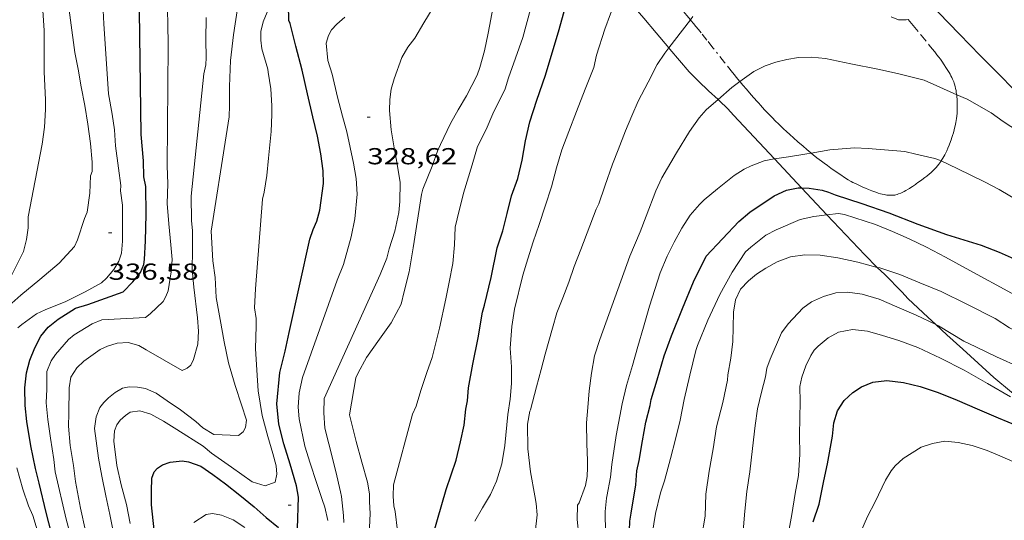
# Model space of a CAD drawing. Units: inches. Extents: x 451998 to 453005, y 4602498 to 4603006.
# Drawn here: x 452493 to 452557, y 4602597 to 4602629 of the extents above; entities that cross this region are included whole.
import ezdxf
from ezdxf.enums import TextEntityAlignment as Align

# ---------------------------------------------------------------- set-up
doc = ezdxf.new("R2010")
doc.units = ezdxf.units.IN
doc.header["$MEASUREMENT"] = 0
doc.linetypes.add('TRAZO_Y_PUNTO', pattern=[1, 0.5, -0.25, 0, -0.25])
for name, color, linetype, lineweight in [('BARDISSA i BROLLA', 7, 'Continuous', 0), ('BOSC', 7, 'Continuous', 0), ('CAMI i PISTA FORESTAL', 7, 'Continuous', 0), ('CORBA DE NIVELL', 7, 'Continuous', 0), ('CORBA MESTRA', 7, 'Continuous', 0), ('COTA ALTIMETRICA', 7, 'Continuous', 0)]:
    doc.layers.add(name, color=color, linetype=linetype, lineweight=lineweight)
doc.styles.add('Style-Arial', font='ARIAL.TTF')
doc.linetypes.add('bosc', pattern='A,-2.235,[9,dgnlstyle-mataro.shx,S=0.035752,R=0,X=0,Y=0],-2.235', length=4.47)

# ---------------------------------------------------------------- blocks, each defined once
blk = doc.blocks.new('COTA')
at = {"color": 0, "linetype": 'ByBlock', "lineweight": -2}
blk.add_line((0, 0), (0.2, 0), dxfattribs=at)

msp = doc.modelspace()

# ---------------------------------------------------------------- linework, layer by layer
at = {"layer": 'BARDISSA i BROLLA', "color": 3, "linetype": 'TRAZO_Y_PUNTO', "lineweight": 0}
for points in [[(452536.611, 4602629.37, 322.975), (452536.382, 4602629.647, 323.023), (452535.895, 4602630.234, 323.114), (452535.532, 4602630.675, 323.182), (452535.263, 4602631.007, 323.236), (452535.063, 4602631.257, 323.281), (452534.914, 4602631.445, 323.318), (452534.804, 4602631.586, 323.348), (452534.641, 4602631.798, 323.395), (452534.48, 4602632.011, 323.448), (452534.274, 4602632.292, 323.521), (452534.098, 4602632.541, 323.588), (452533.946, 4602632.76, 323.646), (452533.683, 4602633.146, 323.751), (452533.293, 4602633.728, 323.909), (452533.104, 4602634.008, 323.984)], [(452536.807, 4602629.133, 322.933), (452536.66, 4602629.312, 322.966), (452536.611, 4602629.37, 322.975)], [(452539.822, 4602625.368, 321.958), (452539.585, 4602625.655, 322.047), (452539.459, 4602625.809, 322.092), (452539.334, 4602625.965, 322.135), (452538.825, 4602626.603, 322.305), (452538.065, 4602627.562, 322.557), (452537.685, 4602628.041, 322.68), (452537.303, 4602628.521, 322.8), (452537.128, 4602628.739, 322.851), (452536.963, 4602628.942, 322.895), (452536.807, 4602629.133, 322.933)], [(452550.722, 4602629.383, 323.01), (452551.039, 4602629.005, 322.93), (452551.562, 4602628.371, 322.79), (452552.084, 4602627.734, 322.648), (452552.276, 4602627.499, 322.596), (452552.439, 4602627.293, 322.551), (452552.579, 4602627.111, 322.511), (452552.7, 4602626.951, 322.475), (452552.803, 4602626.81, 322.445), (452552.893, 4602626.684, 322.418), (452553.046, 4602626.459, 322.371), (452553.16, 4602626.286, 322.335), (452553.243, 4602626.153, 322.307), (452553.367, 4602625.949, 322.266), (452553.428, 4602625.844, 322.244), (452553.488, 4602625.737, 322.223), (452553.544, 4602625.632, 322.202), (452553.591, 4602625.533, 322.182), (452553.631, 4602625.44, 322.163), (452553.666, 4602625.352, 322.146), (452553.696, 4602625.269, 322.129), (452553.721, 4602625.191, 322.113), (452553.763, 4602625.044, 322.083), (452553.794, 4602624.914, 322.057), (452553.817, 4602624.801, 322.034), (452553.834, 4602624.701, 322.014), (452553.859, 4602624.527, 321.978), (452553.86, 4602624.52, 321.977)], [(452544.431, 4602620.731, 321.006), (452544.405, 4602620.753, 321.009), (452544.154, 4602620.961, 321.044), (452543.906, 4602621.175, 321.079), (452543.581, 4602621.462, 321.124), (452543.297, 4602621.714, 321.162), (452543.051, 4602621.935, 321.195), (452542.837, 4602622.13, 321.224), (452542.652, 4602622.302, 321.249), (452542.332, 4602622.605, 321.293), (452542.096, 4602622.835, 321.328), (452541.922, 4602623.01, 321.354), (452541.666, 4602623.275, 321.395), (452541.54, 4602623.409, 321.417), (452541.416, 4602623.545, 321.439), (452541.282, 4602623.694, 321.466), (452541.156, 4602623.833, 321.495), (452541.039, 4602623.964, 321.526), (452540.929, 4602624.087, 321.557), (452540.725, 4602624.317, 321.622), (452540.547, 4602624.52, 321.683), (452540.239, 4602624.876, 321.797), (452540.01, 4602625.145, 321.885), (452539.839, 4602625.348, 321.951), (452539.822, 4602625.368, 321.958)], [(452553.86, 4602624.52, 321.977), (452553.873, 4602624.396, 321.951), (452553.888, 4602624.199, 321.911), (452553.898, 4602624.003, 321.871), (452553.901, 4602623.871, 321.844), (452553.902, 4602623.747, 321.819), (452553.9, 4602623.631, 321.796), (452553.896, 4602623.522, 321.774), (452553.883, 4602623.317, 321.733), (452553.866, 4602623.137, 321.697), (452553.847, 4602622.98, 321.665), (452553.827, 4602622.843, 321.637), (452553.807, 4602622.722, 321.613), (452553.766, 4602622.512, 321.569), (452553.73, 4602622.354, 321.535), (452553.701, 4602622.236, 321.51), (452553.652, 4602622.059, 321.471), (452553.599, 4602621.883, 321.431), (452553.552, 4602621.739, 321.397), (452553.507, 4602621.605, 321.365), (452553.463, 4602621.481, 321.335), (452553.377, 4602621.251, 321.276), (452553.296, 4602621.055, 321.225), (452553.221, 4602620.887, 321.179)], [(452552.851, 4602620.224, 320.988), (452552.833, 4602620.198, 320.979), (452552.762, 4602620.097, 320.948), (452552.706, 4602620.022, 320.925), (452552.618, 4602619.911, 320.89), (452552.525, 4602619.802, 320.855), (452552.463, 4602619.733, 320.832), (452552.403, 4602619.671, 320.811), (452552.289, 4602619.558, 320.769), (452552.187, 4602619.465, 320.733), (452552.096, 4602619.386, 320.701), (452551.932, 4602619.252, 320.645), (452551.806, 4602619.155, 320.604), (452551.611, 4602619.011, 320.544), (452551.512, 4602618.939, 320.515), (452551.41, 4602618.866, 320.487), (452551.332, 4602618.81, 320.468), (452551.258, 4602618.758, 320.454), (452551.189, 4602618.709, 320.444), (452551.124, 4602618.664, 320.437), (452551.002, 4602618.58, 320.429), (452550.894, 4602618.509, 320.427), (452550.799, 4602618.449, 320.428), (452550.715, 4602618.397, 320.431), (452550.566, 4602618.311, 320.439), (452550.452, 4602618.25, 320.446), (452550.365, 4602618.206, 320.451), (452550.234, 4602618.145, 320.458), (452550.099, 4602618.089, 320.463), (452550.012, 4602618.059, 320.465), (452549.928, 4602618.036, 320.467), (452549.848, 4602618.021, 320.468), (452549.773, 4602618.01, 320.469), (452549.701, 4602618.004, 320.47), (452549.634, 4602618.001, 320.472), (452549.57, 4602618, 320.473), (452549.45, 4602618.006, 320.475), (452549.345, 4602618.016, 320.477), (452549.252, 4602618.029, 320.48), (452549.172, 4602618.044, 320.482), (452549.032, 4602618.075, 320.487), (452548.928, 4602618.103, 320.492), (452548.775, 4602618.149, 320.5), (452548.626, 4602618.201, 320.511), (452548.37, 4602618.296, 320.533), (452548.148, 4602618.381, 320.552), (452547.956, 4602618.458, 320.57), (452547.788, 4602618.528, 320.586), (452547.643, 4602618.592, 320.601), (452547.517, 4602618.65, 320.614), (452547.298, 4602618.756, 320.637), (452547.137, 4602618.84, 320.655), (452547.017, 4602618.906, 320.668), (452546.838, 4602619.011, 320.689), (452546.663, 4602619.122, 320.711), (452546.301, 4602619.364, 320.757), (452545.988, 4602619.576, 320.797), (452545.718, 4602619.764, 320.832), (452545.484, 4602619.93, 320.863), (452545.281, 4602620.077, 320.89), (452545.105, 4602620.207, 320.914), (452544.8, 4602620.439, 320.955), (452544.573, 4602620.617, 320.986), (452544.431, 4602620.731, 321.006)], [(452553.221, 4602620.887, 321.179), (452553.151, 4602620.742, 321.138), (452553.087, 4602620.617, 321.103), (452553.027, 4602620.509, 321.072), (452552.973, 4602620.417, 321.045), (452552.924, 4602620.336, 321.021), (452552.851, 4602620.224, 320.988)]]:
    msp.add_polyline3d(points, dxfattribs=at)
at = {"layer": 'BOSC', "color": 3, "linetype": 'bosc', "lineweight": 20}
for points in [[(452535.216, 4602627.549, 327.194), (452534.391, 4602628.532, 327.456), (452533.593, 4602629.471, 327.664), (452532.477, 4602630.801, 327.824), (452532.043, 4602631.318, 327.838)], [(452538.403, 4602624.214, 326.066), (452537.786, 4602624.76, 326.152), (452537.127, 4602625.397, 326.392), (452536.539, 4602626.01, 326.68), (452535.276, 4602627.478, 327.176), (452535.216, 4602627.549, 327.194)], [(452542.051, 4602620.364, 325.276), (452539.398, 4602623.188, 326.04), (452539.032, 4602623.612, 326.048), (452538.477, 4602624.149, 326.056), (452538.403, 4602624.214, 326.066)], [(452543.818, 4602618.483, 324.767), (452542.051, 4602620.364, 325.276)], [(452545.456, 4602616.738, 324.295), (452543.818, 4602618.483, 324.767)], [(452548.716, 4602613.336, 323.25), (452547.901, 4602614.136, 323.592), (452545.456, 4602616.738, 324.295)], [(452552.52, 4602609.627, 322.388), (452552.001, 4602610.109, 322.479), (452550.725, 4602611.294, 322.648), (452550.317, 4602611.756, 322.672), (452549.198, 4602612.864, 323.048), (452548.716, 4602613.336, 323.25)], [(452558.954, 4602604.09, 320.919), (452558.713, 4602604.264, 320.951), (452557.402, 4602605.253, 321.367), (452556.258, 4602606.194, 321.575), (452555.249, 4602607.122, 321.727), (452554.268, 4602608.043, 322.079), (452553.225, 4602608.974, 322.263), (452552.52, 4602609.627, 322.388)]]:
    msp.add_polyline3d(points, dxfattribs=at)
at = {"layer": 'CAMI i PISTA FORESTAL', "color": 7, "linetype": 'Continuous', "lineweight": 0}
msp.add_polyline3d([(452552.551, 4602629.969, 322.989), (452552.682, 4602629.834, 322.976), (452554.037, 4602628.448, 322.828), (452555.392, 4602627.064, 322.68), (452556.739, 4602625.688, 322.534), (452557.413, 4602625, 322.459), (452558.087, 4602624.312, 322.383), (452558.438, 4602623.954, 322.342)], dxfattribs=at)
at = {"layer": 'CORBA DE NIVELL', "color": 30, "linetype": 'Continuous', "lineweight": 0, "flags": 128}
for points, elevation in [([(452492.619, 4602612.762), (452493.407, 4602614.362), (452493.594, 4602615.135), (452493.706, 4602615.898), (452493.717, 4602616.607), (452494.616, 4602621.309), (452494.77, 4602622.42), (452494.835, 4602623.55), (452494.828, 4602624.181), (452494.755, 4602626.01), (452494.752, 4602627.407), (452494.756, 4602628.685), (452494.653, 4602629.966), (452494.532, 4602631.18), (452494.266, 4602632.952), (452494.027, 4602634.308), (452493.795, 4602635.543), (452493.587, 4602636.737), (452493.266, 4602637.94), (452492.854, 4602639.328)], 338.001), ([(452492.642, 4602611.005), (452493.239, 4602611.538), (452494.458, 4602612.55), (452495.726, 4602613.614), (452496.712, 4602614.692), (452496.907, 4602615.107), (452497.364, 4602616.503), (452497.541, 4602616.902), (452497.707, 4602618.148), (452497.747, 4602619.258), (452497.852, 4602619.544), (452497.849, 4602620.157), (452497.738, 4602621.36), (452497.569, 4602622.607), (452497.374, 4602623.822), (452497.133, 4602625.018), (452496.955, 4602626.164), (452496.743, 4602627.25), (452495.492, 4602636.445)], 337.001), ([(452493.042, 4602609.42), (452493.3, 4602609.636), (452494.251, 4602610.319), (452494.807, 4602610.577), (452496.15, 4602611.118), (452497.397, 4602611.747), (452498.465, 4602612.341), (452498.787, 4602612.642), (452499.267, 4602613.191), (452499.58, 4602613.726), (452499.758, 4602614.261), (452499.814, 4602615.04), (452499.829, 4602616.117), (452499.814, 4602617.368), (452499.702, 4602618.297), (452499.704, 4602618.644), (452499.558, 4602619.764), (452499.378, 4602621.211), (452499.31, 4602622.25), (452499.142, 4602623.258), (452498.922, 4602624.567), (452498.615, 4602629.113), (452498.535, 4602630.852)], 336.001), ([(452496.546, 4602595.661), (452496.167, 4602597.034), (452495.452, 4602600.089), (452495.38, 4602600.896), (452495.165, 4602602.261), (452494.993, 4602603.485), (452494.866, 4602604.559), (452494.926, 4602605.445), (452494.912, 4602605.934), (452494.918, 4602606.587), (452495.207, 4602607.288), (452495.48, 4602607.685), (452496.332, 4602608.661), (452496.694, 4602608.964), (452497.846, 4602609.67), (452498.493, 4602609.931), (452501.312, 4602610.093), (452501.611, 4602610.323), (452502.464, 4602611.122), (452502.634, 4602611.443), (452502.775, 4602611.822), (452502.984, 4602613.042), (452503.032, 4602613.844), (452502.962, 4602614.798), (452502.82, 4602616.162), (452502.719, 4602617.477), (452502.75, 4602618.735), (452502.722, 4602619.913), (452502.773, 4602627.694), (452502.76, 4602629.177), (452502.707, 4602630.646)], 334.001), ([(452502.007, 4602605.183), (452502.72, 4602604.695), (452503.582, 4602604.103), (452504.578, 4602603.351), (452505.02, 4602602.949), (452505.742, 4602602.5), (452507.343, 4602602.433), (452507.631, 4602602.675), (452507.781, 4602602.957), (452507.857, 4602603.439), (452507.53, 4602604.439), (452507.128, 4602605.689), (452506.689, 4602607.158), (452506.415, 4602608.505), (452506.138, 4602609.955), (452505.889, 4602611.385), (452505.832, 4602612.685), (452505.671, 4602613.761), (452505.555, 4602615.679), (452506.532, 4602621.857), (452506.731, 4602623.088), (452506.76, 4602623.813), (452506.754, 4602625.04), (452506.812, 4602626.738), (452507.019, 4602628.395), (452507.276, 4602630.093)], 332.001), ([(452497.316, 4602607.252), (452498.371, 4602608.011), (452498.843, 4602608.22), (452499.474, 4602608.426), (452500.198, 4602608.459), (452500.88, 4602608.268), (452501.35, 4602607.995), (452503.691, 4602606.648), (452504.012, 4602606.813), (452504.245, 4602607.009), (452504.413, 4602607.369), (452504.693, 4602608.366), (452504.738, 4602609.197), (452504.683, 4602610.071), (452504.437, 4602612.057), (452504.332, 4602613.191), (452504.351, 4602614.45), (452504.363, 4602615.692), (452504.298, 4602616.379), (452504.276, 4602617.937), (452505.095, 4602625.872), (452505.215, 4602626.463), (452505.238, 4602626.921), (452505.225, 4602628.07), (452505.238, 4602629.522)], 333.001), ([(452513.126, 4602596.947), (452512.924, 4602597.811), (452512.751, 4602598.303), (452512.382, 4602599.403), (452511.985, 4602600.647), (452511.639, 4602601.757), (452511.259, 4602603.516), (452511.207, 4602604.276), (452511.259, 4602605.197), (452511.478, 4602606.206), (452513.721, 4602612.505), (452514.132, 4602613.509), (452514.642, 4602615.315), (452514.881, 4602616.487), (452515.032, 4602618.075), (452514.961, 4602619.081), (452514.792, 4602620.078), (452514.569, 4602621.091), (452514.345, 4602622.104), (452514.076, 4602623.121), (452513.746, 4602624.348), (452513.411, 4602625.843), (452513.121, 4602626.737)], 329.001), ([(452501.667, 4602603.821), (452502.467, 4602603.365), (452503.347, 4602602.84), (452505.041, 4602601.755), (452505.597, 4602601.303), (452506.892, 4602600.394), (452508.223, 4602599.443), (452509.054, 4602599.18), (452509.708, 4602599.416), (452509.827, 4602599.933), (452509.783, 4602600.471), (452509.565, 4602601.279), (452509.23, 4602602.387), (452508.871, 4602603.736), (452508.613, 4602605.326), (452508.531, 4602606.668), (452508.439, 4602608.084), (452508.486, 4602609.522), (452508.484, 4602610.022), (452508.373, 4602610.702), (452508.431, 4602611.952), (452508.882, 4602617.75), (452508.99, 4602618.206), (452509.163, 4602619.281), (452509.279, 4602620.412), (452509.458, 4602622.129), (452509.498, 4602623.238), (452509.49, 4602623.795), (452509.428, 4602624.902), (452509.26, 4602625.973), (452509.226, 4602626.164)], 331.001), ([(452514.17, 4602596.799), (452514.135, 4602597.251), (452514.01, 4602598.483), (452513.942, 4602598.801), (452513.636, 4602600.111), (452513.185, 4602601.894), (452512.938, 4602602.909), (452512.872, 4602603.909), (452512.892, 4602604.844), (452516.014, 4602611.777), (452516.513, 4602612.874), (452516.941, 4602613.933), (452517.102, 4602614.538), (452517.457, 4602615.682), (452517.722, 4602616.897), (452517.795, 4602617.595), (452517.8, 4602618.821), (452517.592, 4602620.139), (452517.418, 4602621.08)], 328.001), ([(452515.794, 4602596.021), (452515.862, 4602597.384), (452515.822, 4602598.154), (452515.827, 4602598.67), (452515.701, 4602599.431), (452515.325, 4602600.724), (452514.964, 4602602.05), (452514.526, 4602603.792), (452514.94, 4602606.186), (452515.08, 4602606.492), (452515.622, 4602607.489), (452516.464, 4602608.676), (452517.222, 4602609.751), (452517.872, 4602610.944), (452518.059, 4602611.779), (452518.39, 4602613.039), (452518.656, 4602614.589), (452518.938, 4602616.381), (452519.188, 4602618.064), (452519.274, 4602618.408)], 327.001), ([(452517.628, 4602596.275), (452517.493, 4602597.53), (452517.4, 4602597.891), (452517.364, 4602598.518), (452517.371, 4602599.245), (452518.618, 4602603.831), (452518.84, 4602604.352), (452519.15, 4602605.364), (452519.541, 4602606.528), (452519.892, 4602607.491), (452520.36, 4602609.397), (452520.765, 4602611.304), (452520.985, 4602612.386), (452521.215, 4602613.581), (452521.326, 4602614.793), (452521.364, 4602615.942), (452521.491, 4602616.476), (452521.503, 4602616.486)], 326.001), ([(452522.65, 4602596.886), (452523.147, 4602597.762), (452523.665, 4602598.626), (452524.058, 4602599.477), (452524.385, 4602600.618), (452524.59, 4602601.793), (452524.788, 4602603.797), (452524.933, 4602604.806), (452525.027, 4602605.815), (452525.03, 4602606.893), (452524.932, 4602608.106), (452525.042, 4602609.493), (452525.209, 4602610.625)], 324.001), ([(452497.417, 4602596.266), (452497.097, 4602597.742), (452496.771, 4602599.463), (452496.652, 4602600.501), (452496.436, 4602601.803), (452496.329, 4602603.039), (452496.338, 4602603.862), (452496.376, 4602605.534), (452496.476, 4602606.212), (452496.853, 4602606.832), (452497.316, 4602607.252)], 333.001), ([(452499.273, 4602595.933), (452498.997, 4602597.32), (452498.746, 4602598.541), (452498.476, 4602599.808), (452498.261, 4602600.985), (452498.009, 4602602.904), (452498.108, 4602603.645), (452498.343, 4602604.26), (452498.603, 4602604.572), (452498.921, 4602604.891), (452499.343, 4602605.234), (452499.82, 4602605.499), (452500.254, 4602605.592), (452500.786, 4602605.568), (452501.313, 4602605.488), (452502.007, 4602605.183)], 332.001), ([(452500.32, 4602596.739), (452500.071, 4602597.982), (452499.733, 4602599.243), (452499.457, 4602600.505), (452499.253, 4602602.068), (452499.312, 4602602.744), (452499.455, 4602603.135), (452499.68, 4602603.439), (452500.019, 4602603.744), (452500.32, 4602603.945), (452500.936, 4602604.033), (452501.667, 4602603.821)], 331.001), ([(452526.55, 4602596.159), (452526.69, 4602597.299), (452526.629, 4602598.031), (452526.537, 4602598.539), (452526.252, 4602600.086), (452526.076, 4602601.577), (452526.067, 4602603.168), (452526.211, 4602604.03), (452526.246, 4602604.101)], 323.001), ([(452494.438, 4602595.834), (452494.018, 4602597.268), (452493.726, 4602597.89), (452493.366, 4602598.966), (452492.981, 4602600.345)], 336.001), ([(452531.101, 4602596.124), (452531.099, 4602597.521), (452531.168, 4602598.384), (452531.189, 4602598.495)], 321), ([(452529.389, 4602595.961), (452529.265, 4602597.006), (452529.288, 4602597.923), (452529.411, 4602598.089)], 322), ([(452504.444, 4602596.815), (452505.249, 4602597.324), (452505.658, 4602597.385), (452506.239, 4602597.277), (452506.991, 4602596.979), (452507.743, 4602596.493)], 329.001)]:
    msp.add_lwpolyline(points, dxfattribs=dict(at, elevation=elevation))
at = {"layer": 'CORBA DE NIVELL', "color": 30, "linetype": 'Continuous', "lineweight": 0}
for points, elevation in [([(452525.209, 4602610.625), (452525.761, 4602612.824), (452526.081, 4602613.887), (452526.433, 4602614.997), (452526.809, 4602616.106), (452527.203, 4602617.303), (452527.602, 4602618.558), (452527.942, 4602619.783), (452528.282, 4602620.945), (452528.733, 4602622.138), (452529.233, 4602623.435), (452529.784, 4602624.868), (452530.346, 4602626.29), (452530.535, 4602627.086), (452531.073, 4602628.759), (452531.428, 4602629.767), (452531.817, 4602630.772), (452532.043, 4602631.318)], 324.001), ([(452517.418, 4602621.08), (452517.221, 4602622.243), (452517.12, 4602623.495), (452517.137, 4602624.209), (452517.223, 4602624.866), (452517.419, 4602625.553), (452517.914, 4602626.918), (452518.314, 4602627.598), (452518.763, 4602628.184), (452519.348, 4602629.166), (452520.179, 4602630.552)], 328.001), ([(452509.226, 4602626.164), (452508.845, 4602627.495), (452508.773, 4602628.041), (452508.79, 4602628.619), (452508.924, 4602629.243), (452509.183, 4602629.868)], 331.001), ([(452519.274, 4602618.408), (452519.889, 4602619.897), (452520.241, 4602620.933), (452520.432, 4602621.303), (452521.072, 4602622.644), (452521.576, 4602623.537), (452522.109, 4602624.444), (452522.805, 4602625.78), (452522.964, 4602626.289), (452523.273, 4602627.363), (452523.503, 4602628.496), (452523.835, 4602630.216)], 327.001), ([(452521.503, 4602616.486), (452521.921, 4602618.135), (452522.469, 4602619.983), (452522.821, 4602621.156), (452523.373, 4602622.267), (452523.82, 4602623.289), (452524.607, 4602624.89), (452524.819, 4602625.621), (452525.281, 4602626.875), (452525.745, 4602628.226), (452526.247, 4602630.067)], 326.001), ([(452513.121, 4602626.737), (452513.005, 4602627.864), (452513.156, 4602628.356), (452513.369, 4602628.712), (452513.715, 4602629.097), (452514.219, 4602629.541)], 329.001), ([(452535.216, 4602627.549), (452536.103, 4602628.688), (452536.611, 4602629.37)], 323.001), ([(452536.611, 4602629.37), (452536.766, 4602629.578)], 323.001), ([(452549.626, 4602629.561), (452550.092, 4602629.367), (452550.597, 4602629.362), (452550.722, 4602629.383)], 323.001), ([(452526.246, 4602604.101), (452526.633, 4602605.599), (452526.936, 4602606.719), (452527.193, 4602607.719), (452527.687, 4602609.396), (452527.966, 4602610.383), (452528.342, 4602611.366), (452528.725, 4602612.378), (452529.087, 4602613.391), (452529.506, 4602614.484), (452530.496, 4602617.101), (452530.669, 4602617.455), (452531.075, 4602618.6), (452531.563, 4602620.022), (452531.929, 4602620.956), (452532.4, 4602622.187), (452532.809, 4602623.156), (452533.237, 4602624.089), (452533.867, 4602625.329), (452534.461, 4602626.464), (452534.952, 4602627.21), (452535.216, 4602627.549)], 323.001), ([(452539.822, 4602625.368), (452540.73, 4602626.012), (452541.462, 4602626.396), (452542.141, 4602626.632), (452542.861, 4602626.808), (452543.614, 4602626.918), (452544.457, 4602626.946), (452545.358, 4602626.856), (452547.003, 4602626.514), (452548.757, 4602626.178), (452550.033, 4602625.902), (452551.749, 4602625.462), (452552.569, 4602625.095), (452553.86, 4602624.52)], 322), ([(452538.403, 4602624.214), (452539.289, 4602624.991), (452539.822, 4602625.368)], 322), ([(452553.86, 4602624.52), (452554.536, 4602624.219), (452556.084, 4602623.346), (452556.875, 4602622.777), (452558.304, 4602621.845), (452558.887, 4602621.573), (452559.782, 4602621.353), (452560.186, 4602621.357), (452560.897, 4602621.461)], 322), ([(452529.411, 4602598.089), (452529.81, 4602599.2), (452529.929, 4602599.78), (452529.941, 4602600.375), (452529.94, 4602600.824), (452529.898, 4602601.895), (452529.887, 4602603.264), (452529.969, 4602604.262), (452530.052, 4602605.345), (452530.202, 4602606.473), (452530.403, 4602607.603), (452530.74, 4602608.669), (452532.683, 4602614.059), (452533.349, 4602615.641), (452533.738, 4602616.647), (452534.366, 4602618.301), (452534.767, 4602619.129), (452535.709, 4602620.744), (452536.552, 4602622.13), (452537.181, 4602623.023), (452537.641, 4602623.545), (452538.403, 4602624.214)], 322), ([(452542.051, 4602620.364), (452542.955, 4602620.485), (452544.148, 4602620.682), (452544.431, 4602620.731)], 321), ([(452544.431, 4602620.731), (452545.641, 4602620.943), (452547.249, 4602621.081), (452548.125, 4602621.032), (452550.505, 4602620.847), (452551.211, 4602620.677), (452552.453, 4602620.392), (452552.738, 4602620.277), (452552.851, 4602620.224)], 321), ([(452531.189, 4602598.495), (452531.436, 4602599.739), (452531.519, 4602600.561), (452531.791, 4602602.439), (452532.192, 4602604.488), (452532.479, 4602605.689), (452532.852, 4602606.974), (452533.203, 4602608.198), (452533.564, 4602609.461), (452533.956, 4602610.824), (452534.66, 4602612.971), (452535.113, 4602614.062), (452535.551, 4602614.972), (452536.05, 4602615.871), (452536.6, 4602616.708), (452537.207, 4602617.416), (452537.51, 4602617.702), (452538.356, 4602618.412), (452539.438, 4602619.288), (452540.098, 4602619.696), (452540.543, 4602619.913), (452541.399, 4602620.224), (452541.932, 4602620.348), (452542.051, 4602620.364)], 321), ([(452552.851, 4602620.224), (452553.9, 4602619.738), (452555.714, 4602618.858), (452556.61, 4602618.388), (452559.26, 4602616.81), (452560.142, 4602616.307), (452561.138, 4602615.754), (452562.072, 4602615.201), (452562.364, 4602614.966), (452563.609, 4602614.204), (452564.007, 4602614.015), (452564.957, 4602613.705), (452565.254, 4602613.662), (452566.336, 4602613.567), (452566.779, 4602613.698), (452567.128, 4602613.855), (452567.5, 4602614.087)], 321), ([(452533.816, 4602592.229), (452533.868, 4602594.052), (452533.962, 4602595.06), (452534.135, 4602596.061), (452534.359, 4602597.388), (452534.669, 4602598.723), (452534.936, 4602599.512), (452535.319, 4602600.961), (452535.655, 4602602.214), (452535.95, 4602603.444), (452536.215, 4602604.783), (452536.579, 4602606.341), (452536.963, 4602607.949), (452537.071, 4602608.269), (452537.75, 4602609.924), (452538.518, 4602611.572), (452539.31, 4602613.03), (452540.174, 4602614.34), (452540.525, 4602614.645), (452541.495, 4602615.417), (452542.156, 4602615.762), (452543.725, 4602616.432), (452544.611, 4602616.632), (452545.456, 4602616.738)], 319), ([(452545.456, 4602616.738), (452546.207, 4602616.833), (452546.604, 4602616.759), (452548.591, 4602616.108), (452549.694, 4602615.665), (452550.781, 4602615.178), (452551.91, 4602614.642), (452553.137, 4602614.001), (452554.475, 4602613.265), (452557.639, 4602611.523)], 319), ([(452537.334, 4602595.833), (452537.564, 4602597.226), (452537.615, 4602598.647), (452537.818, 4602600.123), (452538.086, 4602601.57), (452538.308, 4602602.999), (452538.702, 4602604.583), (452539.022, 4602606.031), (452539.04, 4602606.37), (452539.231, 4602607.45), (452539.353, 4602608.523), (452539.376, 4602609.43), (452539.407, 4602610.438), (452539.527, 4602611.228), (452539.85, 4602611.927), (452540.38, 4602612.465), (452540.882, 4602612.887), (452541.496, 4602613.288), (452542.241, 4602613.682), (452543.087, 4602614.006), (452544.013, 4602614.146), (452545.017, 4602614.132), (452546.154, 4602613.948), (452547.464, 4602613.668), (452548.716, 4602613.336)], 318), ([(452548.716, 4602613.336), (452548.873, 4602613.295), (452550.187, 4602612.862), (452551.469, 4602612.33), (452552.857, 4602611.771), (452554.522, 4602610.944), (452556.361, 4602610.022), (452557.291, 4602609.424), (452557.786, 4602609.182), (452558.725, 4602608.748), (452560.153, 4602608.004), (452561.495, 4602607.302), (452562.613, 4602606.716), (452563.622, 4602606.173), (452564.668, 4602605.598), (452565.811, 4602604.782), (452568.259, 4602602.899), (452569.339, 4602601.873), (452570.426, 4602600.926), (452571.464, 4602600.012), (452571.874, 4602599.652)], 318), ([(452540.035, 4602596.261), (452540.147, 4602597.534), (452540.269, 4602598.807), (452540.466, 4602600.079), (452540.634, 4602601.609), (452540.815, 4602603.098), (452540.961, 4602604.181), (452541.218, 4602605.243), (452541.476, 4602606.242), (452541.553, 4602606.798), (452541.775, 4602607.38), (452542.514, 4602609.087), (452542.947, 4602609.68), (452543.903, 4602610.681), (452544.462, 4602611.097), (452545.241, 4602611.438), (452546.029, 4602611.681), (452546.777, 4602611.724), (452547.743, 4602611.605), (452548.833, 4602611.277), (452549.977, 4602610.785), (452551.241, 4602610.238), (452552.52, 4602609.627)], 317), ([(452542.912, 4602595.907), (452543.189, 4602597.331), (452543.393, 4602598.681), (452543.615, 4602599.86), (452543.699, 4602601.204), (452543.684, 4602602.466), (452543.702, 4602603.578), (452543.72, 4602604.626), (452543.71, 4602605.621), (452543.831, 4602606.224), (452544.078, 4602606.963), (452544.403, 4602607.633), (452544.619, 4602607.961), (452544.881, 4602608.233), (452545.531, 4602608.778), (452546.209, 4602609.127), (452547.122, 4602609.309), (452548.078, 4602609.202), (452549.048, 4602608.93), (452550.114, 4602608.593), (452551.347, 4602608.144), (452552.819, 4602607.448), (452554.348, 4602606.683), (452555.851, 4602605.814), (452557.337, 4602604.951)], 316), ([(452552.52, 4602609.627), (452552.685, 4602609.549), (452554.33, 4602608.559), (452555.104, 4602608.185), (452556.439, 4602607.54), (452557.98, 4602606.848), (452559.4, 4602606.077), (452560.662, 4602605.319), (452563.253, 4602603.9), (452564.449, 4602603.096), (452565.67, 4602602.262), (452566.906, 4602601.387), (452568.179, 4602600.492), (452569.59, 4602599.557), (452570.098, 4602599.169)], 317), ([(452547.645, 4602596.203), (452548.09, 4602597.203), (452548.581, 4602598.137), (452549.25, 4602599.554), (452549.621, 4602600.158), (452549.881, 4602600.47), (452550.399, 4602600.947), (452551.554, 4602601.687), (452552.291, 4602601.929), (452553.094, 4602602.08), (452553.954, 4602601.988), (452554.864, 4602601.8), (452555.84, 4602601.471), (452556.797, 4602601.052), (452557.837, 4602600.609)], 314)]:
    msp.add_lwpolyline(points, dxfattribs=dict(at, elevation=elevation))
at = {"layer": 'CORBA MESTRA', "color": 30, "linetype": 'Continuous', "lineweight": 30}
for points, elevation in [([(452523.272, 4602610.88), (452523.697, 4602612.67), (452524.099, 4602614.605), (452524.461, 4602615.692), (452524.747, 4602616.82), (452525.019, 4602617.977), (452525.435, 4602619.099), (452525.72, 4602620.278), (452525.938, 4602621.537), (452526.204, 4602622.763), (452526.656, 4602624.165), (452527.218, 4602625.786), (452527.522, 4602626.793), (452528.076, 4602628.584), (452528.55, 4602630.297), (452528.909, 4602631.998), (452529.158, 4602633.941), (452529.16, 4602634.934), (452529.076, 4602635.476)], 325.001), ([(452510.593, 4602629.326), (452510.576, 4602630.348)], 330.001), ([(452532.764, 4602597.415), (452533.068, 4602599.25), (452533.137, 4602600.163), (452533.29, 4602600.814), (452533.504, 4602602.09), (452533.713, 4602603.31), (452534.005, 4602604.38), (452534.073, 4602604.772), (452534.447, 4602606.057), (452534.901, 4602607.607), (452535.377, 4602608.894), (452536.1, 4602610.671), (452536.807, 4602612.392), (452537.64, 4602614.062), (452539.74, 4602616.315), (452540.457, 4602616.916), (452542.031, 4602617.977), (452542.841, 4602618.332), (452543.582, 4602618.494), (452543.818, 4602618.483)], 320), ([(452543.818, 4602618.483), (452544.3, 4602618.46), (452545.151, 4602618.328), (452545.561, 4602618.213), (452545.999, 4602618.027), (452547.717, 4602617.473), (452549.476, 4602616.871), (452551.348, 4602616.134), (452553.197, 4602615.461), (452555.453, 4602614.764), (452556.623, 4602614.315), (452557.973, 4602613.714), (452559.13, 4602613.119), (452561.186, 4602612.15), (452563.961, 4602610.698), (452564.903, 4602610.235), (452566.397, 4602609.598), (452567.056, 4602609.398), (452567.698, 4602609.342), (452568.82, 4602609.249), (452569.999, 4602609.288), (452570.307, 4602609.369), (452570.621, 4602609.518), (452570.834, 4602609.646)], 320), ([(452544.572, 4602596.841), (452544.962, 4602597.993), (452545.265, 4602599.511), (452545.491, 4602600.599), (452545.825, 4602602.404), (452545.901, 4602603.272), (452546.138, 4602604.034), (452546.578, 4602604.717), (452547.123, 4602605.226), (452547.695, 4602605.602), (452548.424, 4602605.89), (452549.343, 4602606.003), (452550.417, 4602605.88), (452551.5, 4602605.61), (452552.66, 4602605.236), (452553.899, 4602604.73), (452555.185, 4602604.18), (452556.542, 4602603.596), (452557.807, 4602603.059)], 315)]:
    msp.add_lwpolyline(points, dxfattribs=dict(at, elevation=elevation))
at = {"layer": 'CORBA MESTRA', "color": 30, "linetype": 'Continuous', "lineweight": 30, "flags": 128}
for points, elevation in [([(452495.397, 4602595.438), (452494.876, 4602597.465), (452494.416, 4602599.357), (452494.176, 4602600.303), (452493.878, 4602601.766), (452493.618, 4602603.345), (452493.51, 4602604.382), (452493.497, 4602605.53), (452493.598, 4602606.492), (452493.818, 4602607.313), (452494.144, 4602608.12), (452494.539, 4602608.869), (452495.016, 4602609.457), (452495.652, 4602609.981), (452496.782, 4602610.688), (452497.576, 4602610.937), (452499.874, 4602611.758), (452500.491, 4602612.391), (452500.983, 4602613.012), (452501.197, 4602613.516), (452501.242, 4602613.836), (452501.321, 4602615.061), (452501.345, 4602616.763), (452501.323, 4602618.582), (452501.211, 4602619.188), (452501.189, 4602620.234), (452501.037, 4602621.934), (452500.903, 4602631.577)], 335.001), ([(452511.155, 4602596.421), (452511.225, 4602598.454), (452511.09, 4602599.175), (452510.68, 4602600.597), (452510.277, 4602601.898), (452509.946, 4602603.177), (452509.818, 4602604.5), (452510.006, 4602606.516), (452510.349, 4602607.911), (452510.62, 4602609.12), (452511.959, 4602615.152), (452512.173, 4602615.781), (452512.413, 4602616.317), (452512.601, 4602617.038), (452512.832, 4602618.767), (452512.83, 4602619.591), (452512.665, 4602620.684), (452512.464, 4602621.832), (452512.16, 4602623.09), (452511.813, 4602624.574), (452511.463, 4602626.098), (452511.055, 4602627.667), (452510.684, 4602629.131), (452510.593, 4602629.326)], 330.001), ([(452519.952, 4602596.032), (452520.78, 4602598.941), (452521.43, 4602600.854), (452521.721, 4602602.038), (452521.962, 4602603.107), (452522.07, 4602604.148), (452522.18, 4602604.69), (452522.236, 4602605.52), (452522.519, 4602607.073), (452522.854, 4602608.765), (452523.153, 4602610.425), (452523.272, 4602610.88)], 325.001), ([(452501.864, 4602596.343), (452501.699, 4602597.958), (452501.69, 4602598.828), (452501.72, 4602599.689), (452501.879, 4602600.083), (452502.099, 4602600.32), (452502.418, 4602600.536), (452502.9, 4602600.721), (452503.697, 4602600.805), (452504.088, 4602600.736), (452504.904, 4602600.449), (452505.675, 4602599.916), (452506.502, 4602599.316), (452507.432, 4602598.581), (452508.347, 4602597.814), (452509.127, 4602597.121), (452509.918, 4602596.49)], 330.001), ([(452527.576, 4602576.279), (452526.838, 4602577.508), (452526.366, 4602578.407), (452526.222, 4602579.163), (452527.524, 4602580.872), (452527.971, 4602581.111), (452528.611, 4602581.356), (452529.418, 4602581.49), (452530.225, 4602581.76), (452531.536, 4602583.894), (452531.752, 4602584.608), (452531.846, 4602585.553), (452531.9, 4602586.622), (452532.022, 4602587.758), (452532.142, 4602588.997), (452532.246, 4602590.317), (452532.33, 4602591.672), (452532.48, 4602593.323), (452532.617, 4602595.077), (452532.696, 4602596.887), (452532.764, 4602597.415)], 320)]:
    msp.add_lwpolyline(points, dxfattribs=dict(at, elevation=elevation))

# ---------------------------------------------------------------- block references
at = {"layer": 'COTA ALTIMETRICA', "color": 7, "linetype": 'Continuous', "lineweight": 0, "xscale": 1.000001550400009, "yscale": 1.000001550399986, "zscale": 1.0000015504, "rotation": 359.9995652666707}
for p in [(452515.676, 4602623.059, 328.617), (452498.921, 4602615.581, 336.585), (452510.545, 4602597.932, 330.497)]:
    msp.add_blockref('COTA', p, dxfattribs=at)

# ---------------------------------------------------------------- texts
at = {"layer": 'COTA ALTIMETRICA', "color": 7, "linetype": 'Continuous', "lineweight": 0, "style": 'Style-Arial', "width": 1.333331}
for s, p in [('328,62', (452515.676, 4602621.059, 328.617)), ('336,58', (452498.921, 4602613.581, 336.585))]:
    msp.add_text(s, height=1.05, rotation=359.99957, dxfattribs=at).set_placement(p, align=Align.TOP_LEFT)

doc.saveas('drawing.dxf')
